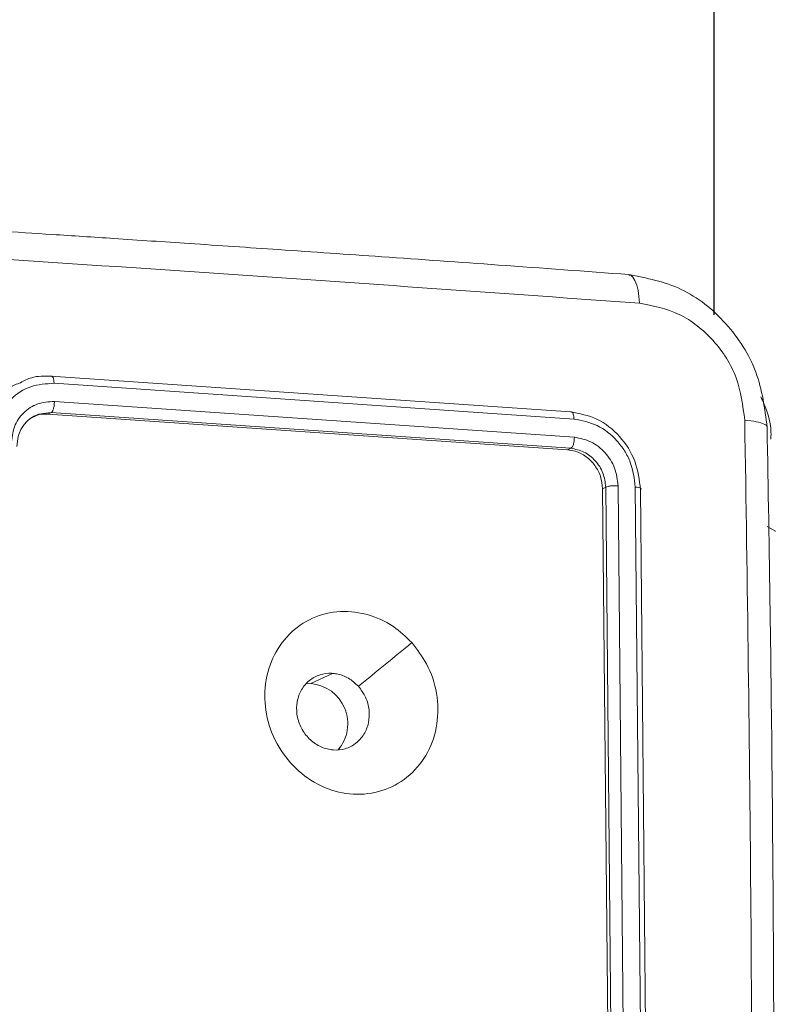
# Model space of a CAD drawing. Units: millimetres. Extents: x 1149 to 2575, y -62 to 784.
# Drawn here: x 1935 to 1939, y -16 to -11 of the extents above; entities that cross this region are included whole.
import ezdxf

# ---------------------------------------------------------------- set-up
doc = ezdxf.new("R2010")
doc.units = ezdxf.units.MM
doc.header["$LTSCALE"] = 130
doc.layers.add('VP-EQ', color=7, linetype='Continuous', true_color=0x8a3492)

# ---------------------------------------------------------------- blocks, each defined once
blk = doc.blocks.new('wd1497')
at = {"layer": 'VP-EQ', "color": 0, "linetype": 'Continuous', "lineweight": 25}
blk.add_line((1939.0269, -12.5963), (1939.0269, 205.8164), dxfattribs=at)
at = {"layer": 'VP-EQ', "color": 0, "linetype": 'Continuous', "lineweight": 18}
for p, q in [((1938.2545, -13.1167), (1935.4637, -12.9249)), ((1938.2738, -13.1554), (1935.4811, -12.9635)), ((1938.2756, -13.2531), (1935.4828, -13.0613)), ((1935.4654, -13.1211), (1935.3982, -13.1297)), ((1935.4486, -13.1291), (1935.4654, -13.1211)), ((1938.2395, -13.3209), (1935.4486, -13.1291)), ((1938.2563, -13.3128), (1935.4654, -13.1211)), ((1938.2395, -13.3209), (1938.2563, -13.3128)), ((1938.4274, -13.5297), (1938.4442, -13.5217)), ((1938.4557, -16.4706), (1938.4274, -13.5297)), ((1938.4722, -16.4626), (1938.4442, -13.5217)), ((1938.5386, -16.4573), (1938.5106, -13.5143)), ((1938.6309, -16.464), (1938.6029, -13.5211)), ((1938.6584, -16.4754), (1938.6304, -13.5344)), ((1939.376, -13.7679), (1939.3115, -13.733)), ((1936.8609, -14.577), (1936.9769, -14.5216)), ((1936.834, -14.5772), (1936.8609, -14.577))]:
    blk.add_line(p, q, dxfattribs=at)
blk.add_arc((1936.8431, -14.7919), 0.2156, 319.2868, 85.2779, dxfattribs=at)
for points, knots in [([(1938.568, -12.3793), (1938.3349, -12.3622), (1937.8938, -12.3299), (1937.2663, -12.2853), (1936.7123, -12.2469), (1936.2323, -12.2143), (1935.827, -12.1873), (1935.4844, -12.1649), (1935.1338, -12.1422), (1934.7149, -12.1156), (1934.1794, -12.0822), (1933.5374, -12.0432), (1932.7881, -11.9992), (1931.9306, -11.9505), (1931.3206, -11.9178), (1930.9979, -11.9006)], [0, 0, 0, 0, 0.0941668, 0.1782563, 0.2522674, 0.3162003, 0.3700554, 0.4138316, 0.452479, 0.5092955, 0.5798881, 0.6642539, 0.7623946, 0.8743111, 1, 1, 1, 1]), ([(1938.6253, -12.5334), (1937.7961, -12.4739), (1936.1377, -12.3549), (1933.6073, -12.1948), (1931.8962, -12.1007), (1931.0406, -12.0537)], [0, 0, 0, 0, 0.333337, 0.666663, 1, 1, 1, 1]), ([(1938.5678, -12.3821), (1938.5705, -12.382), (1938.583, -12.3818), (1938.6018, -12.4095), (1938.6201, -12.4618), (1938.6236, -12.5096), (1938.6253, -12.5334)], [0, 0, 0, 0, 0.086436, 0.390746, 0.695507, 1, 1, 1, 1]), ([(1939.3108, -13.1998), (1939.2978, -13.099), (1939.2719, -12.8974), (1939.1003, -12.6314), (1938.8563, -12.4359), (1938.6642, -12.3981), (1938.5681, -12.3793)], [0, 0, 0, 0, 0.249235, 0.498846, 0.749201, 1, 1, 1, 1]), ([(1939.1906, -13.1616), (1939.1807, -13.0842), (1939.1607, -12.9293), (1939.0295, -12.7253), (1938.8435, -12.5761), (1938.698, -12.5476), (1938.6253, -12.5334)], [0, 0, 0, 0, 0.250019, 0.49993, 0.750038, 1, 1, 1, 1]), ([(1935.4637, -12.9249), (1935.4284, -12.9244), (1935.3704, -12.9234), (1935.3205, -12.9499), (1935.3009, -12.9603)], [0, 0, 0, 0, 0.606283, 1, 1, 1, 1]), ([(1935.4811, -12.9635), (1935.4807, -12.9575), (1935.48, -12.9455), (1935.476, -12.9319), (1935.4703, -12.924), (1935.4659, -12.9246), (1935.4637, -12.9249)], [0, 0, 0, 0, 0.250189, 0.500029, 0.749859, 1, 1, 1, 1]), ([(1935.3009, -12.9603), (1935.281, -12.9678), (1935.2375, -12.9842), (1935.1835, -13.0368), (1935.1349, -13.1048), (1935.1002, -13.192), (1935.0963, -13.2578), (1935.0943, -13.292)], [0, 0, 0, 0, 0.15568, 0.341048, 0.543561, 0.763221, 1, 1, 1, 1]), ([(1935.4811, -12.9635), (1935.4383, -12.9662), (1935.3527, -12.9716), (1935.2451, -13.0428), (1935.1713, -13.1511), (1935.1627, -13.24), (1935.1585, -13.2845)], [0, 0, 0, 0, 0.249917, 0.499869, 0.749535, 1, 1, 1, 1]), ([(1935.4828, -13.0613), (1935.4523, -13.0632), (1935.3911, -13.067), (1935.3143, -13.1179), (1935.2615, -13.1952), (1935.2554, -13.2587), (1935.2524, -13.2905)], [0, 0, 0, 0, 0.249938, 0.499903, 0.74959, 1, 1, 1, 1]), ([(1935.4654, -13.1211), (1935.4666, -13.1203), (1935.4689, -13.1188), (1935.4723, -13.1141), (1935.4754, -13.1078), (1935.4781, -13.1001), (1935.4803, -13.0911), (1935.4818, -13.0814), (1935.4828, -13.0713), (1935.4828, -13.0646), (1935.4828, -13.0613)], [0, 0, 0, 0, 0.125041, 0.250185, 0.375222, 0.499854, 0.624628, 0.749857, 0.875124, 1, 1, 1, 1]), ([(1939.3307, -13.2629), (1939.3311, -13.2553), (1939.3336, -13.203), (1939.3165, -13.1246), (1939.2878, -13.0605), (1939.2773, -13.0371)], [0, 0, 0, 0, 0.098022, 0.670474, 1, 1, 1, 1]), ([(1938.2738, -13.1554), (1938.2733, -13.1487), (1938.2723, -13.1352), (1938.2672, -13.1221), (1938.261, -13.1157), (1938.2567, -13.1163), (1938.2545, -13.1167)], [0, 0, 0, 0, 0.279906, 0.559104, 0.779575, 1, 1, 1, 1]), ([(1938.6304, -13.5344), (1938.6241, -13.4828), (1938.6116, -13.3795), (1938.5242, -13.2439), (1938.4004, -13.1447), (1938.3032, -13.126), (1938.2545, -13.1167)], [0, 0, 0, 0, 0.249925, 0.499871, 0.749851, 1, 1, 1, 1]), ([(1935.3982, -13.1297), (1935.387, -13.1343), (1935.3641, -13.1438), (1935.337, -13.1653), (1935.3169, -13.1885), (1935.3005, -13.215), (1935.2851, -13.2525), (1935.2832, -13.2851), (1935.2821, -13.3039)], [0, 0, 0, 0, 0.164937, 0.337755, 0.468664, 0.581267, 0.758507, 1, 1, 1, 1]), ([(1935.4486, -13.1291), (1935.4272, -13.1289), (1935.3969, -13.1286), (1935.3717, -13.1434), (1935.3644, -13.1477)], [0, 0, 0, 0, 0.70795, 1, 1, 1, 1]), ([(1938.6029, -13.5211), (1938.5974, -13.4759), (1938.589, -13.408), (1938.5468, -13.3257), (1938.4918, -13.253), (1938.4006, -13.1808), (1938.3161, -13.1639), (1938.2738, -13.1554)], [0, 0, 0, 0, 0.2501013, 0.3761694, 0.5007362, 0.7503723, 1, 1, 1, 1]), ([(1939.1906, -21.1103), (1939.2038, -20.2212), (1939.2301, -18.443), (1939.2301, -15.7912), (1939.2038, -14.0382), (1939.1906, -13.1616)], [0, 0, 0, 0, 0.333337, 0.666666, 1, 1, 1, 1]), ([(1939.3099, -13.1999), (1939.3101, -13.1997), (1939.3143, -13.1939), (1939.2969, -13.1826), (1939.2569, -13.1689), (1939.2127, -13.1641), (1939.1906, -13.1616)], [0, 0, 0, 0, 0.0151, 0.343303, 0.67119, 1, 1, 1, 1]), ([(1939.3105, -21.135), (1939.3149, -20.884), (1939.3233, -20.409), (1939.3322, -19.7376), (1939.3385, -19.1473), (1939.3425, -18.638), (1939.345, -18.2093), (1939.3465, -17.848), (1939.3474, -17.4791), (1939.3477, -17.0395), (1939.3468, -16.4795), (1939.3437, -15.8113), (1939.3375, -15.0353), (1939.3272, -14.1522), (1939.3163, -13.5294), (1939.3105, -13.1999)], [0, 0, 0, 0, 0.094166, 0.178256, 0.252262, 0.3162, 0.370054, 0.413832, 0.452474, 0.509293, 0.579883, 0.664252, 0.762392, 0.874311, 1, 1, 1, 1]), ([(1938.2563, -13.3128), (1938.2592, -13.3106), (1938.265, -13.3061), (1938.2715, -13.2895), (1938.2752, -13.2709), (1938.2754, -13.259), (1938.2756, -13.2531)], [0, 0, 0, 0, 0.279785, 0.558969, 0.779418, 1, 1, 1, 1]), ([(1938.5106, -13.5143), (1938.5067, -13.482), (1938.5007, -13.4335), (1938.4705, -13.3747), (1938.4313, -13.3229), (1938.3662, -13.2712), (1938.3058, -13.2591), (1938.2756, -13.2531)], [0, 0, 0, 0, 0.25018, 0.37619, 0.50074, 0.75042, 1, 1, 1, 1]), ([(1938.4274, -13.5297), (1938.425, -13.5076), (1938.4202, -13.4634), (1938.3874, -13.4026), (1938.3399, -13.355), (1938.2876, -13.3277), (1938.2532, -13.3228), (1938.2395, -13.3209)], [0, 0, 0, 0, 0.2145409, 0.4290554, 0.6433217, 0.8574436, 1, 1, 1, 1]), ([(1938.4442, -13.5217), (1938.4409, -13.4959), (1938.4344, -13.4444), (1938.3906, -13.3767), (1938.3288, -13.327), (1938.2805, -13.3175), (1938.2563, -13.3128)], [0, 0, 0, 0, 0.249994, 0.499837, 0.749796, 1, 1, 1, 1]), ([(1938.4442, -13.5217), (1938.4478, -13.5201), (1938.4549, -13.5171), (1938.4739, -13.5144), (1938.4934, -13.5134), (1938.5049, -13.514), (1938.5106, -13.5143)], [0, 0, 0, 0, 0.279893, 0.558983, 0.779434, 1, 1, 1, 1]), ([(1938.6029, -13.5211), (1938.6091, -13.5218), (1938.6214, -13.5232), (1938.6314, -13.5268), (1938.6345, -13.5308), (1938.6318, -13.5332), (1938.6304, -13.5344)], [0, 0, 0, 0, 0.2798979, 0.5591381, 0.7796347, 1, 1, 1, 1]), ([(1937.4027, -14.3566), (1937.4311, -14.3935), (1937.4935, -14.4747), (1937.5434, -14.6288), (1937.5455, -14.7958), (1937.4953, -14.9509), (1937.3968, -15.0742), (1937.2635, -15.155), (1937.1085, -15.18), (1936.9497, -15.1507), (1936.8067, -15.0669), (1936.6928, -14.9396), (1936.6233, -14.7843), (1936.6054, -14.6156), (1936.6394, -14.4553), (1936.7244, -14.3198), (1936.8482, -14.2253), (1936.9984, -14.1819), (1937.1571, -14.1953), (1937.2988, -14.2569), (1937.3708, -14.3261), (1937.4027, -14.3566)], [0, 0, 0, 0, 0.044531, 0.097899, 0.151704, 0.205543, 0.258931, 0.312781, 0.366705, 0.419995, 0.474538, 0.527068, 0.582035, 0.634419, 0.689047, 0.742521, 0.796171, 0.84985, 0.903699, 0.957428, 1, 1, 1, 1]), ([(1937.4027, -14.3567), (1937.3548, -14.3958), (1937.2592, -14.474), (1937.1635, -14.5522), (1937.1156, -14.5913)], [0, 0, 0, 0, 0.500035, 1, 1, 1, 1]), ([(1937.1156, -14.5914), (1937.1298, -14.6103), (1937.1582, -14.6481), (1937.1763, -14.718), (1937.1735, -14.7877), (1937.1483, -14.8511), (1937.1044, -14.9003), (1937.046, -14.9302), (1936.9803, -14.937), (1936.9143, -14.9202), (1936.8558, -14.8817), (1936.811, -14.8259), (1936.7853, -14.7589), (1936.7813, -14.6885), (1936.7997, -14.6224), (1936.8382, -14.5679), (1936.8927, -14.5317), (1936.942, -14.5203), (1936.9704, -14.5213), (1936.9769, -14.5216)], [0, 0, 0, 0, 0.061297, 0.122573, 0.183883, 0.245255, 0.306661, 0.368107, 0.429516, 0.490913, 0.55222, 0.613505, 0.674764, 0.736097, 0.797412, 0.858833, 0.920276, 0.981702, 1, 1, 1, 1]), ([(1937.1156, -14.5914), (1937.0985, -14.5755), (1937.0641, -14.5437), (1937.0132, -14.5255), (1936.9842, -14.5224), (1936.9769, -14.5216)], [0, 0, 0, 0, 0.428872, 0.857876, 1, 1, 1, 1])]:
    blk.add_open_spline(points, degree=3, knots=knots, dxfattribs=at)
blk = doc.blocks.new('wd1497 2d')
at = {"layer": 'VP-EQ', "color": 0}
blk.add_blockref('wd1497', (0, 0), dxfattribs=at)

msp = doc.modelspace()

# ---------------------------------------------------------------- block references
at = {"layer": 'VP-EQ', "color": 0}
msp.add_blockref('wd1497 2d', (0, 0), dxfattribs=at)

doc.saveas('drawing.dxf')
